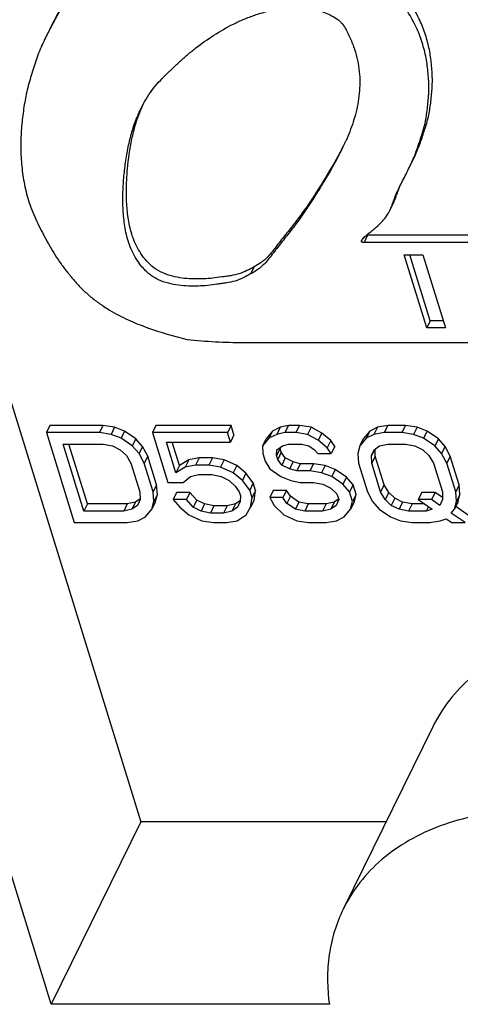
# Model space of a CAD drawing. Units: millimetres. Extents: x 7516 to 8220, y 87 to 585.
# Drawn here: x 7921 to 7926, y 260 to 272 of the extents above; entities that cross this region are included whole.
import ezdxf

# ---------------------------------------------------------------- set-up
doc = ezdxf.new("R2010")
doc.units = ezdxf.units.MM
doc.header["$LTSCALE"] = 32.67
doc.layers.get('0').update_dxf_attribs({"linetype": 'CONTINUOUS'})
doc.layers.add('02___PRT_ALL_AXES', color=7, linetype='CONTINUOUS')

msp = doc.modelspace()

# ---------------------------------------------------------------- linework, layer by layer
at = {"color": 7, "linetype": 'Continuous'}
for p, q in [((7919.853, 271.827), (7922.722, 262.543)), ((7921.711, 260.483), (7918.396, 271.209)), ((7924.812, 269.828), (7924.772, 269.748)), ((7925.535, 269.45), (7925.575, 269.531)), ((7925.284, 269.171), (7925.245, 269.09)), ((7930.952, 269.171), (7925.284, 269.171)), ((7930.913, 269.09), (7925.245, 269.09)), ((7925.953, 268.125), (7925.698, 268.951)), ((7925.698, 268.951), (7925.91, 268.951)), ((7925.993, 268.205), (7925.762, 268.951)), ((7925.91, 268.951), (7926.165, 268.125)), ((7924.004, 268.814), (7923.964, 268.734)), ((7925.993, 268.205), (7925.953, 268.125)), ((7926.165, 268.125), (7925.953, 268.125)), ((7926.14, 268.205), (7925.993, 268.205)), ((7923.881, 267.961), (7931.261, 267.961)), ((7921.696, 267.024), (7921.657, 266.943)), ((7922.295, 267.024), (7921.696, 267.024)), ((7922.295, 267.024), (7922.255, 266.943)), ((7922.427, 267.002), (7922.295, 267.024)), ((7922.427, 267.002), (7922.387, 266.922)), ((7922.54, 266.959), (7922.427, 267.002)), ((7922.894, 267.024), (7922.854, 266.943)), ((7923.742, 267.024), (7922.894, 267.024)), ((7923.742, 267.024), (7923.702, 266.943)), ((7923.775, 266.916), (7923.742, 267.024)), ((7924.297, 267.002), (7924.211, 266.959)), ((7924.297, 267.002), (7924.258, 266.922)), ((7924.391, 267.024), (7924.297, 267.002)), ((7924.391, 267.024), (7924.351, 266.943)), ((7924.515, 267.024), (7924.391, 267.024)), ((7924.515, 267.024), (7924.476, 266.943)), ((7924.647, 267.002), (7924.515, 267.024)), ((7924.647, 267.002), (7924.607, 266.922)), ((7924.767, 266.937), (7924.647, 267.002)), ((7925.395, 267.002), (7925.309, 266.959)), ((7925.395, 267.002), (7925.355, 266.922)), ((7925.513, 267.024), (7925.395, 267.002)), ((7925.513, 267.024), (7925.473, 266.943)), ((7925.713, 267.024), (7925.513, 267.024)), ((7925.713, 267.024), (7925.673, 266.943)), ((7925.844, 267.002), (7925.713, 267.024)), ((7925.844, 267.002), (7925.804, 266.922)), ((7925.957, 266.959), (7925.844, 267.002)), ((7921.657, 266.943), (7921.971, 265.925)), ((7922.255, 266.943), (7921.657, 266.943)), ((7922.387, 266.922), (7922.255, 266.943)), ((7922.5, 266.878), (7922.387, 266.922)), ((7922.54, 266.959), (7922.5, 266.878)), ((7922.627, 266.792), (7922.5, 266.878)), ((7922.666, 266.872), (7922.54, 266.959)), ((7922.854, 266.943), (7923.028, 266.38)), ((7923.702, 266.943), (7922.854, 266.943)), ((7923.736, 266.835), (7923.702, 266.943)), ((7923.775, 266.916), (7923.736, 266.835)), ((7924.171, 266.878), (7924.098, 266.792)), ((7924.211, 266.959), (7924.138, 266.872)), ((7924.211, 266.959), (7924.171, 266.878)), ((7924.258, 266.922), (7924.171, 266.878)), ((7924.351, 266.943), (7924.258, 266.922)), ((7924.476, 266.943), (7924.351, 266.943)), ((7924.607, 266.922), (7924.476, 266.943)), ((7924.727, 266.857), (7924.607, 266.922)), ((7924.767, 266.937), (7924.727, 266.857)), ((7924.868, 266.851), (7924.767, 266.937)), ((7925.269, 266.878), (7925.196, 266.792)), ((7925.309, 266.959), (7925.236, 266.872)), ((7925.309, 266.959), (7925.269, 266.878)), ((7925.355, 266.922), (7925.269, 266.878)), ((7925.473, 266.943), (7925.355, 266.922)), ((7925.673, 266.943), (7925.473, 266.943)), ((7925.804, 266.922), (7925.673, 266.943)), ((7925.918, 266.878), (7925.804, 266.922)), ((7925.957, 266.959), (7925.918, 266.878)), ((7926.044, 266.792), (7925.918, 266.878)), ((7926.084, 266.872), (7925.957, 266.959)), ((7922.081, 266.055), (7921.847, 266.813)), ((7921.847, 266.813), (7922.296, 266.813)), ((7922.121, 266.136), (7921.911, 266.813)), ((7922.296, 266.813), (7922.402, 266.792)), ((7922.402, 266.792), (7922.49, 266.748)), ((7922.666, 266.872), (7922.627, 266.792)), ((7922.703, 266.705), (7922.627, 266.792)), ((7922.743, 266.786), (7922.666, 266.872)), ((7922.743, 266.786), (7922.703, 266.705)), ((7922.801, 266.677), (7922.743, 266.786)), ((7923.12, 266.488), (7923.012, 266.835)), ((7923.012, 266.835), (7923.736, 266.835)), ((7923.159, 266.569), (7923.077, 266.835)), ((7924.138, 266.872), (7924.098, 266.792)), ((7924.098, 266.792), (7924.1, 266.705)), ((7924.261, 266.748), (7924.323, 266.792)), ((7924.296, 266.764), (7924.297, 266.773)), ((7924.323, 266.792), (7924.391, 266.813)), ((7924.391, 266.813), (7924.541, 266.813)), ((7924.541, 266.813), (7924.622, 266.792)), ((7924.622, 266.792), (7924.686, 266.748)), ((7924.829, 266.77), (7924.727, 266.857)), ((7924.868, 266.851), (7924.829, 266.77)), ((7924.874, 266.705), (7924.829, 266.77)), ((7924.913, 266.786), (7924.868, 266.851)), ((7924.913, 266.786), (7924.874, 266.705)), ((7925.196, 266.792), (7925.173, 266.705)), ((7925.236, 266.872), (7925.196, 266.792)), ((7925.359, 266.748), (7925.421, 266.792)), ((7925.421, 266.792), (7925.514, 266.813)), ((7925.514, 266.813), (7925.713, 266.813)), ((7925.713, 266.813), (7925.82, 266.792)), ((7925.82, 266.792), (7925.908, 266.748)), ((7926.084, 266.872), (7926.044, 266.792)), ((7926.121, 266.705), (7926.044, 266.792)), ((7926.16, 266.786), (7926.084, 266.872)), ((7926.16, 266.786), (7926.121, 266.705)), ((7926.219, 266.677), (7926.16, 266.786)), ((7922.49, 266.748), (7922.56, 266.683)), ((7922.56, 266.683), (7922.612, 266.597)), ((7922.762, 266.597), (7922.703, 266.705)), ((7922.801, 266.677), (7922.762, 266.597)), ((7922.902, 266.352), (7922.801, 266.677)), ((7923.382, 266.656), (7923.264, 266.634)), ((7923.382, 266.656), (7923.342, 266.575)), ((7923.532, 266.656), (7923.382, 266.656)), ((7923.532, 266.656), (7923.492, 266.575)), ((7923.663, 266.634), (7923.532, 266.656)), ((7924.1, 266.705), (7924.127, 266.618)), ((7924.296, 266.764), (7924.257, 266.683)), ((7924.257, 266.683), (7924.261, 266.748)), ((7924.27, 266.64), (7924.257, 266.683)), ((7924.31, 266.721), (7924.27, 266.64)), ((7924.31, 266.721), (7924.296, 266.764)), ((7924.355, 266.656), (7924.31, 266.721)), ((7924.355, 266.656), (7924.315, 266.575)), ((7924.443, 266.612), (7924.355, 266.656)), ((7924.686, 266.748), (7924.724, 266.705)), ((7924.724, 266.705), (7924.874, 266.705)), ((7925.173, 266.705), (7925.181, 266.597)), ((7925.329, 266.683), (7925.359, 266.748)), ((7925.361, 266.747), (7925.329, 266.683)), ((7925.331, 266.597), (7925.329, 266.683)), ((7925.371, 266.677), (7925.331, 266.597)), ((7925.371, 266.677), (7925.369, 266.755)), ((7925.471, 266.352), (7925.371, 266.677)), ((7925.908, 266.748), (7925.978, 266.683)), ((7925.978, 266.683), (7926.03, 266.597)), ((7926.179, 266.597), (7926.121, 266.705)), ((7926.219, 266.677), (7926.179, 266.597)), ((7926.319, 266.352), (7926.219, 266.677)), ((7922.612, 266.597), (7922.712, 266.272)), ((7922.862, 266.272), (7922.762, 266.597)), ((7923.159, 266.569), (7923.12, 266.488)), ((7923.224, 266.553), (7923.12, 266.488)), ((7923.264, 266.634), (7923.159, 266.569)), ((7923.264, 266.634), (7923.224, 266.553)), ((7923.342, 266.575), (7923.224, 266.553)), ((7923.492, 266.575), (7923.342, 266.575)), ((7923.623, 266.553), (7923.492, 266.575)), ((7923.663, 266.634), (7923.623, 266.553)), ((7923.768, 266.488), (7923.623, 266.553)), ((7923.808, 266.569), (7923.663, 266.634)), ((7923.808, 266.569), (7923.768, 266.488)), ((7923.909, 266.482), (7923.808, 266.569)), ((7924.127, 266.618), (7924.179, 266.532)), ((7924.315, 266.575), (7924.27, 266.64)), ((7924.403, 266.532), (7924.315, 266.575)), ((7924.443, 266.612), (7924.403, 266.532)), ((7924.524, 266.591), (7924.443, 266.612)), ((7924.524, 266.591), (7924.485, 266.51)), ((7924.674, 266.591), (7924.524, 266.591)), ((7924.674, 266.591), (7924.634, 266.51)), ((7924.806, 266.569), (7924.674, 266.591)), ((7924.806, 266.569), (7924.766, 266.488)), ((7924.919, 266.526), (7924.806, 266.569)), ((7925.181, 266.597), (7925.282, 266.272)), ((7925.432, 266.272), (7925.331, 266.597)), ((7926.03, 266.597), (7926.13, 266.272)), ((7926.28, 266.272), (7926.179, 266.597)), ((7923.203, 266.38), (7923.283, 266.445)), ((7923.283, 266.445), (7923.376, 266.467)), ((7923.376, 266.467), (7923.525, 266.467)), ((7923.525, 266.467), (7923.632, 266.445)), ((7923.632, 266.445), (7923.72, 266.402)), ((7923.87, 266.402), (7923.768, 266.488)), ((7923.909, 266.482), (7923.87, 266.402)), ((7923.993, 266.374), (7923.909, 266.482)), ((7924.179, 266.532), (7924.305, 266.445)), ((7924.305, 266.445), (7924.419, 266.402)), ((7924.485, 266.51), (7924.403, 266.532)), ((7924.634, 266.51), (7924.485, 266.51)), ((7924.766, 266.488), (7924.634, 266.51)), ((7924.879, 266.445), (7924.766, 266.488)), ((7924.919, 266.526), (7924.879, 266.445)), ((7925.006, 266.358), (7924.879, 266.445)), ((7925.045, 266.439), (7924.919, 266.526)), ((7925.045, 266.439), (7925.006, 266.358)), ((7925.122, 266.352), (7925.045, 266.439)), ((7922.902, 266.352), (7922.862, 266.272)), ((7922.91, 266.244), (7922.902, 266.352)), ((7923.028, 266.38), (7923.203, 266.38)), ((7923.72, 266.402), (7923.79, 266.337)), ((7923.79, 266.337), (7923.835, 266.272)), ((7923.953, 266.293), (7923.87, 266.402)), ((7923.993, 266.374), (7923.953, 266.293)), ((7924.02, 266.287), (7923.993, 266.374)), ((7924.419, 266.402), (7924.525, 266.38)), ((7924.525, 266.38), (7924.675, 266.38)), ((7924.675, 266.38), (7924.781, 266.358)), ((7924.781, 266.358), (7924.869, 266.315)), ((7925.082, 266.272), (7925.006, 266.358)), ((7925.122, 266.352), (7925.082, 266.272)), ((7925.155, 266.244), (7925.122, 266.352)), ((7925.471, 266.352), (7925.432, 266.272)), ((7925.523, 266.266), (7925.471, 266.352)), ((7926.319, 266.352), (7926.28, 266.272)), ((7926.328, 266.244), (7926.319, 266.352)), ((7922.712, 266.272), (7922.714, 266.185)), ((7922.871, 266.163), (7922.862, 266.272)), ((7922.91, 266.244), (7922.871, 266.163)), ((7922.887, 266.157), (7922.91, 266.244)), ((7923.128, 266.266), (7923.089, 266.185)), ((7923.278, 266.266), (7923.128, 266.266)), ((7923.278, 266.266), (7923.238, 266.185)), ((7923.355, 266.179), (7923.278, 266.266)), ((7923.835, 266.272), (7923.848, 266.228)), ((7923.848, 266.228), (7923.844, 266.163)), ((7923.98, 266.207), (7923.953, 266.293)), ((7924.02, 266.287), (7923.98, 266.207)), ((7924.003, 266.179), (7924.02, 266.287)), ((7924.219, 266.287), (7924.179, 266.207)), ((7924.369, 266.287), (7924.219, 266.287)), ((7924.369, 266.287), (7924.329, 266.207)), ((7924.414, 266.222), (7924.369, 266.287)), ((7924.414, 266.222), (7924.374, 266.142)), ((7924.509, 266.157), (7924.414, 266.222)), ((7924.869, 266.315), (7924.939, 266.25)), ((7924.939, 266.25), (7924.959, 266.185)), ((7925.116, 266.163), (7925.082, 266.272)), ((7925.155, 266.244), (7925.116, 266.163)), ((7925.132, 266.157), (7925.155, 266.244)), ((7925.282, 266.272), (7925.34, 266.163)), ((7925.483, 266.185), (7925.432, 266.272)), ((7925.523, 266.266), (7925.483, 266.185)), ((7925.593, 266.201), (7925.523, 266.266)), ((7925.897, 266.266), (7925.857, 266.185)), ((7926.047, 266.266), (7925.897, 266.266)), ((7926.047, 266.266), (7926.007, 266.185)), ((7926.131, 266.208), (7926.047, 266.266)), ((7926.13, 266.272), (7926.132, 266.185)), ((7926.288, 266.163), (7926.28, 266.272)), ((7926.328, 266.244), (7926.288, 266.163)), ((7926.305, 266.157), (7926.328, 266.244)), ((7922.121, 266.136), (7922.081, 266.055)), ((7922.57, 266.136), (7922.121, 266.136)), ((7922.57, 266.136), (7922.53, 266.055)), ((7922.663, 266.157), (7922.57, 266.136)), ((7922.663, 266.157), (7922.623, 266.077)), ((7922.685, 266.12), (7922.623, 266.077)), ((7922.714, 266.194), (7922.663, 266.157)), ((7922.714, 266.185), (7922.685, 266.12)), ((7922.848, 266.077), (7922.871, 266.163)), ((7922.887, 266.157), (7922.848, 266.077)), ((7923.089, 266.185), (7923.165, 266.098)), ((7923.238, 266.185), (7923.089, 266.185)), ((7923.315, 266.098), (7923.238, 266.185)), ((7923.355, 266.179), (7923.315, 266.098)), ((7923.443, 266.136), (7923.355, 266.179)), ((7923.443, 266.136), (7923.403, 266.055)), ((7923.549, 266.114), (7923.443, 266.136)), ((7923.549, 266.114), (7923.51, 266.033)), ((7923.699, 266.114), (7923.549, 266.114)), ((7923.699, 266.114), (7923.659, 266.033)), ((7923.792, 266.136), (7923.699, 266.114)), ((7923.792, 266.136), (7923.752, 266.055)), ((7923.844, 266.173), (7923.792, 266.136)), ((7923.844, 266.163), (7923.814, 266.098)), ((7923.963, 266.098), (7923.98, 266.207)), ((7924.003, 266.179), (7923.963, 266.098)), ((7924.179, 266.207), (7924.231, 266.12)), ((7924.329, 266.207), (7924.179, 266.207)), ((7924.231, 266.12), (7924.339, 266.012)), ((7924.374, 266.142), (7924.329, 266.207)), ((7924.469, 266.077), (7924.374, 266.142)), ((7924.509, 266.157), (7924.469, 266.077)), ((7924.615, 266.136), (7924.509, 266.157)), ((7924.615, 266.136), (7924.576, 266.055)), ((7924.815, 266.136), (7924.615, 266.136)), ((7924.815, 266.136), (7924.775, 266.055)), ((7924.908, 266.157), (7924.815, 266.136)), ((7924.908, 266.157), (7924.868, 266.077)), ((7924.93, 266.12), (7924.868, 266.077)), ((7924.955, 266.191), (7924.908, 266.157)), ((7924.959, 266.185), (7924.93, 266.12)), ((7925.093, 266.077), (7925.116, 266.163)), ((7925.132, 266.157), (7925.093, 266.077)), ((7925.34, 266.163), (7925.417, 266.077)), ((7925.553, 266.12), (7925.483, 266.185)), ((7925.593, 266.201), (7925.553, 266.12)), ((7925.641, 266.077), (7925.553, 266.12)), ((7925.681, 266.157), (7925.593, 266.201)), ((7925.681, 266.157), (7925.641, 266.077)), ((7925.788, 266.136), (7925.681, 266.157)), ((7925.788, 266.136), (7925.748, 266.055)), ((7925.929, 266.136), (7925.788, 266.136)), ((7925.857, 266.185), (7926.016, 266.077)), ((7926.007, 266.185), (7925.857, 266.185)), ((7925.973, 266.106), (7925.948, 266.055)), ((7926.102, 266.12), (7926.007, 266.185)), ((7926.132, 266.185), (7926.102, 266.12)), ((7926.265, 266.077), (7926.288, 266.163)), ((7926.305, 266.157), (7926.265, 266.077)), ((7926.426, 266.006), (7926.28, 266.106)), ((7922.53, 266.055), (7922.081, 266.055)), ((7922.623, 266.077), (7922.53, 266.055)), ((7922.688, 265.947), (7922.775, 265.99)), ((7922.775, 265.99), (7922.848, 266.077)), ((7923.165, 266.098), (7923.267, 266.012)), ((7923.267, 266.012), (7923.412, 265.947)), ((7923.403, 266.055), (7923.315, 266.098)), ((7923.51, 266.033), (7923.403, 266.055)), ((7923.659, 266.033), (7923.51, 266.033)), ((7923.752, 266.055), (7923.659, 266.033)), ((7923.814, 266.098), (7923.752, 266.055)), ((7923.811, 265.947), (7923.915, 266.012)), ((7923.915, 266.012), (7923.963, 266.098)), ((7924.339, 266.012), (7924.484, 265.947)), ((7924.576, 266.055), (7924.469, 266.077)), ((7924.775, 266.055), (7924.576, 266.055)), ((7924.868, 266.077), (7924.775, 266.055)), ((7924.933, 265.947), (7925.02, 265.99)), ((7925.02, 265.99), (7925.093, 266.077)), ((7925.417, 266.077), (7925.544, 265.99)), ((7925.544, 265.99), (7925.657, 265.947)), ((7925.748, 266.055), (7925.641, 266.077)), ((7925.948, 266.055), (7925.748, 266.055)), ((7926.016, 266.077), (7925.948, 266.055)), ((7926.229, 266.033), (7926.265, 266.077)), ((7926.387, 265.925), (7926.229, 266.033)), ((7921.971, 265.925), (7922.57, 265.925)), ((7922.57, 265.925), (7922.688, 265.947)), ((7923.412, 265.947), (7923.543, 265.925)), ((7923.543, 265.925), (7923.693, 265.925)), ((7923.693, 265.925), (7923.811, 265.947)), ((7924.484, 265.947), (7924.616, 265.925)), ((7924.616, 265.925), (7924.815, 265.925)), ((7924.815, 265.925), (7924.933, 265.947)), ((7925.657, 265.947), (7925.788, 265.925)), ((7925.788, 265.925), (7925.988, 265.925)), ((7925.988, 265.925), (7926.106, 265.947)), ((7926.106, 265.947), (7926.174, 265.968)), ((7926.174, 265.968), (7926.237, 265.925)), ((7926.237, 265.925), (7926.387, 265.925)), ((7922.722, 262.543), (7921.711, 260.483)), ((7925.493, 262.543), (7922.722, 262.543)), ((7924.853, 260.483), (7921.711, 260.483))]:
    msp.add_line(p, q, dxfattribs=at)
for points in [[(7925.245, 269.09), (7925.233, 269.091), (7925.226, 269.092), (7925.221, 269.094), (7925.218, 269.097), (7925.216, 269.1), (7925.215, 269.103), (7925.215, 269.108), (7925.218, 269.114)], [(7925.218, 269.114), (7925.222, 269.121), (7925.229, 269.13), (7925.239, 269.141)]]:
    msp.add_lwpolyline(points, dxfattribs=at)
for centre, radius, start, end in [((7925.898, 269.27), 3.438, 156.6513, 157.608), ((7922.543, 271.357), 2.736, 333.8378, 335.7219)]:
    msp.add_arc(centre, radius, start, end, dxfattribs=at)
for points, knots in [([(7918.396, 271.209), (7918.853, 271.448), (7919.828, 271.863), (7921.396, 272.279), (7923.073, 272.498), (7924.225, 272.509), (7924.809, 272.483)], [0, 0, 0, 0, 0.234025, 0.478761, 0.734304, 1, 1, 1, 1]), ([(7924.809, 272.483), (7925.785, 272.439), (7927.764, 272.168), (7929.67, 271.58), (7930.609, 271.209)], [0, 0, 0, 0, 0.491715, 1, 1, 1, 1]), ([(7922.436, 272.404), (7922.393, 272.37), (7922.309, 272.3), (7922.189, 272.189), (7922.079, 272.07), (7921.995, 271.966), (7921.929, 271.882), (7921.881, 271.818), (7921.836, 271.752), (7921.781, 271.662), (7921.718, 271.546), (7921.67, 271.452), (7921.647, 271.404)], [0, 0, 0, 0, 0.128314, 0.255352, 0.381005, 0.505724, 0.567944, 0.630036, 0.691893, 0.753595, 0.876861, 1, 1, 1, 1]), ([(7922.365, 272.393), (7922.328, 272.361), (7922.257, 272.297), (7922.156, 272.192), (7922.063, 272.083), (7921.975, 271.971), (7921.889, 271.857), (7921.816, 271.736), (7921.75, 271.611), (7921.707, 271.528), (7921.686, 271.485)], [0, 0, 0, 0, 0.127739, 0.25418, 0.37962, 0.504539, 0.628992, 0.752797, 0.876456, 1, 1, 1, 1]), ([(7925.788, 270.001), (7925.811, 270.049), (7925.845, 270.121), (7925.881, 270.218), (7925.906, 270.291), (7925.929, 270.364), (7925.953, 270.437), (7925.973, 270.512), (7925.992, 270.614), (7926.005, 270.718), (7926.013, 270.823), (7926.017, 270.903), (7926.016, 270.983), (7926.01, 271.065), (7926.002, 271.147), (7925.991, 271.229), (7925.974, 271.312), (7925.952, 271.395), (7925.926, 271.479), (7925.893, 271.561), (7925.854, 271.644), (7925.811, 271.726), (7925.762, 271.806), (7925.685, 271.912), (7925.571, 272.036), (7925.411, 272.168), (7925.229, 272.274), (7925.096, 272.322), (7925.028, 272.34)], [0, 0, 0, 0, 0.056492, 0.083846, 0.110952, 0.13819, 0.165547, 0.192974, 0.220627, 0.276424, 0.304541, 0.332838, 0.361446, 0.390443, 0.419664, 0.44914, 0.479174, 0.509689, 0.540638, 0.572252, 0.604562, 0.637415, 0.670971, 0.705338, 0.776451, 0.850103, 0.925212, 1, 1, 1, 1]), ([(7925.748, 269.921), (7925.773, 269.971), (7925.808, 270.046), (7925.845, 270.149), (7925.871, 270.225), (7925.896, 270.302), (7925.921, 270.38), (7925.939, 270.459), (7925.957, 270.567), (7925.969, 270.677), (7925.977, 270.788), (7925.978, 270.873), (7925.973, 270.958), (7925.964, 271.044), (7925.955, 271.131), (7925.937, 271.218), (7925.915, 271.306), (7925.888, 271.394), (7925.854, 271.481), (7925.798, 271.598), (7925.715, 271.743), (7925.607, 271.876), (7925.506, 271.974), (7925.423, 272.045), (7925.333, 272.109), (7925.204, 272.183), (7925.034, 272.254), (7924.889, 272.282), (7924.818, 272.289)], [0, 0, 0, 0, 0.055968, 0.083046, 0.109934, 0.137001, 0.164142, 0.191416, 0.218928, 0.274407, 0.302386, 0.330622, 0.359263, 0.388204, 0.417351, 0.447039, 0.477254, 0.507916, 0.539258, 0.571323, 0.637314, 0.706609, 0.742484, 0.778978, 0.815946, 0.85325, 0.92768, 1, 1, 1, 1]), ([(7922.714, 270.582), (7922.75, 270.651), (7922.824, 270.791), (7922.957, 270.938), (7923.072, 271.049), (7923.161, 271.131), (7923.251, 271.212), (7923.378, 271.317), (7923.549, 271.436), (7923.731, 271.542), (7923.888, 271.614), (7924.012, 271.662), (7924.121, 271.694), (7924.21, 271.714), (7924.28, 271.727), (7924.351, 271.737), (7924.449, 271.743), (7924.537, 271.743), (7924.612, 271.733), (7924.664, 271.725), (7924.755, 271.707), (7924.857, 271.668), (7924.937, 271.619), (7924.978, 271.584), (7925.011, 271.547), (7925.043, 271.495), (7925.083, 271.41), (7925.129, 271.306), (7925.167, 271.179), (7925.19, 271.052), (7925.201, 270.886), (7925.186, 270.683), (7925.127, 270.451), (7925.069, 270.304), (7925.037, 270.232)], [0, 0, 0, 0, 0.056406, 0.113605, 0.142561, 0.171643, 0.20084, 0.230249, 0.290022, 0.35115, 0.382489, 0.414491, 0.447252, 0.463952, 0.480888, 0.498125, 0.515731, 0.551886, 0.561215, 0.570614, 0.589598, 0.628575, 0.648208, 0.657636, 0.666716, 0.684275, 0.701435, 0.734467, 0.766272, 0.797251, 0.827466, 0.885935, 0.943196, 1, 1, 1, 1]), ([(7921.647, 271.404), (7921.619, 271.347), (7921.577, 271.26), (7921.536, 271.139), (7921.508, 271.047), (7921.478, 270.955), (7921.442, 270.831), (7921.409, 270.672), (7921.382, 270.477), (7921.369, 270.313), (7921.366, 270.18), (7921.37, 270.044), (7921.385, 269.872), (7921.416, 269.7), (7921.454, 269.562), (7921.503, 269.422), (7921.568, 269.285), (7921.639, 269.15), (7921.695, 269.047), (7921.755, 268.946), (7921.822, 268.846), (7921.896, 268.75), (7921.975, 268.654), (7922.061, 268.562), (7922.156, 268.475), (7922.26, 268.396), (7922.334, 268.348), (7922.371, 268.326)], [0, 0, 0, 0, 0.055382, 0.08316, 0.111002, 0.138842, 0.166726, 0.222891, 0.279596, 0.336877, 0.36584, 0.39509, 0.454424, 0.515252, 0.546437, 0.578246, 0.643814, 0.677255, 0.710901, 0.744897, 0.779491, 0.814766, 0.85056, 0.886875, 0.923994, 0.961834, 1, 1, 1, 1]), ([(7923.964, 268.734), (7923.936, 268.719), (7923.879, 268.689), (7923.788, 268.651), (7923.705, 268.635), (7923.636, 268.625), (7923.566, 268.615), (7923.478, 268.603), (7923.37, 268.597), (7923.26, 268.596), (7923.147, 268.605), (7923.033, 268.627), (7922.939, 268.659), (7922.868, 268.697), (7922.82, 268.731), (7922.777, 268.77), (7922.726, 268.825), (7922.672, 268.898), (7922.623, 268.991), (7922.586, 269.085), (7922.559, 269.179), (7922.542, 269.273), (7922.526, 269.396), (7922.518, 269.548), (7922.523, 269.729), (7922.538, 269.907), (7922.563, 270.083), (7922.598, 270.255), (7922.645, 270.422), (7922.691, 270.529), (7922.714, 270.582)], [0, 0, 0, 0, 0.030261, 0.061265, 0.093813, 0.110531, 0.127272, 0.160904, 0.195184, 0.230182, 0.266067, 0.302922, 0.340827, 0.359908, 0.378668, 0.397076, 0.415111, 0.449964, 0.483151, 0.515028, 0.545976, 0.576113, 0.605775, 0.66407, 0.721381, 0.778045, 0.834189, 0.889895, 0.945114, 1, 1, 1, 1]), ([(7924.004, 268.814), (7923.977, 268.8), (7923.922, 268.771), (7923.834, 268.734), (7923.754, 268.717), (7923.688, 268.707), (7923.62, 268.698), (7923.535, 268.686), (7923.395, 268.676), (7923.251, 268.677), (7923.106, 268.7), (7922.996, 268.732), (7922.892, 268.783), (7922.807, 268.858), (7922.738, 268.941), (7922.683, 269.029), (7922.642, 269.12), (7922.612, 269.211), (7922.59, 269.302), (7922.572, 269.422), (7922.559, 269.57), (7922.56, 269.746), (7922.574, 269.976), (7922.607, 270.202), (7922.654, 270.395), (7922.688, 270.502), (7922.708, 270.554), (7922.718, 270.58)], [0, 0, 0, 0, 0.030134, 0.060963, 0.093253, 0.109878, 0.126557, 0.160003, 0.194015, 0.264176, 0.300638, 0.338063, 0.376013, 0.4128, 0.448165, 0.481942, 0.514242, 0.545515, 0.575931, 0.605717, 0.664172, 0.721546, 0.778204, 0.889953, 0.945203, 0.972646, 1, 1, 1, 1]), ([(7925.646, 269.717), (7925.654, 269.733), (7925.688, 269.801), (7925.723, 269.869), (7925.748, 269.921)], [0, 0, 0, 0, 0.242635, 1, 1, 1, 1]), ([(7924.812, 269.828), (7924.784, 269.782), (7924.728, 269.691), (7924.64, 269.555), (7924.547, 269.423), (7924.45, 269.293), (7924.365, 269.188), (7924.297, 269.103), (7924.248, 269.038), (7924.198, 268.973), (7924.153, 268.922), (7924.111, 268.885), (7924.066, 268.851), (7924.029, 268.829), (7924.004, 268.814)], [0, 0, 0, 0, 0.123453, 0.247094, 0.371026, 0.495169, 0.619551, 0.681878, 0.744321, 0.806865, 0.869626, 0.901418, 0.93381, 1, 1, 1, 1]), ([(7924.772, 269.748), (7924.744, 269.702), (7924.688, 269.61), (7924.6, 269.475), (7924.508, 269.342), (7924.41, 269.212), (7924.325, 269.107), (7924.258, 269.022), (7924.208, 268.957), (7924.159, 268.892), (7924.113, 268.841), (7924.072, 268.804), (7924.026, 268.771), (7923.989, 268.748), (7923.964, 268.734)], [0, 0, 0, 0, 0.123453, 0.247094, 0.371026, 0.495169, 0.619551, 0.681878, 0.744321, 0.806865, 0.869626, 0.901418, 0.93381, 1, 1, 1, 1]), ([(7925.535, 269.45), (7925.545, 269.47), (7925.562, 269.513), (7925.592, 269.604), (7925.623, 269.671), (7925.646, 269.717)], [0, 0, 0, 0, 0.238772, 0.473143, 1, 1, 1, 1]), ([(7925.575, 269.531), (7925.582, 269.546), (7925.596, 269.578), (7925.613, 269.628), (7925.631, 269.678), (7925.645, 269.712), (7925.653, 269.729)], [0, 0, 0, 0, 0.248211, 0.487808, 0.734991, 1, 1, 1, 1]), ([(7925.289, 269.186), (7925.32, 269.212), (7925.377, 269.257), (7925.45, 269.325), (7925.501, 269.389), (7925.525, 269.43), (7925.535, 269.45)], [0, 0, 0, 0, 0.328464, 0.603621, 0.820725, 1, 1, 1, 1]), ([(7925.26, 269.091), (7925.251, 269.09), (7925.24, 269.09), (7925.227, 269.092), (7925.22, 269.094), (7925.216, 269.098), (7925.214, 269.103), (7925.215, 269.109), (7925.22, 269.118), (7925.229, 269.131), (7925.246, 269.148), (7925.266, 269.166), (7925.281, 269.179), (7925.289, 269.186)], [0, 0, 0, 0, 0.155342, 0.208584, 0.248754, 0.280169, 0.309408, 0.34295, 0.384314, 0.493808, 0.637195, 0.808376, 1, 1, 1, 1]), ([(7925.284, 269.171), (7925.283, 269.171), (7925.279, 269.171), (7925.275, 269.171), (7925.272, 269.172)], [0, 0, 0, 0, 0.275926, 1, 1, 1, 1]), ([(7922.371, 268.326), (7922.439, 268.285), (7922.579, 268.213), (7922.87, 268.094), (7923.097, 268.034), (7923.248, 267.994)], [0, 0, 0, 0, 0.251635, 0.502926, 1, 1, 1, 1]), ([(7923.248, 267.994), (7923.354, 267.984), (7923.513, 267.969), (7923.724, 267.962), (7923.829, 267.961), (7923.881, 267.961)], [0, 0, 0, 0, 0.504531, 0.753341, 1, 1, 1, 1]), ([(7931.792, 262.543), (7931.667, 262.807), (7931.413, 263.182), (7930.989, 263.615), (7930.492, 264.017), (7929.787, 264.415), (7929.016, 264.654), (7928.394, 264.734), (7927.808, 264.737), (7927.249, 264.631), (7926.762, 264.405), (7926.453, 264.189), (7926.2, 263.927), (7926.073, 263.724), (7926.021, 263.619)], [0, 0, 0, 0, 0.125359, 0.191891, 0.260221, 0.399361, 0.537145, 0.603861, 0.668276, 0.788476, 0.844438, 0.897889, 0.949452, 1, 1, 1, 1]), ([(7930.781, 260.483), (7930.656, 260.746), (7930.402, 261.122), (7929.977, 261.555), (7929.481, 261.956), (7928.775, 262.355), (7928.005, 262.594), (7927.383, 262.673), (7926.797, 262.676), (7926.238, 262.57), (7925.751, 262.345), (7925.442, 262.129), (7925.189, 261.867), (7925.062, 261.664), (7925.01, 261.558)], [0, 0, 0, 0, 0.125359, 0.191891, 0.260221, 0.399361, 0.537145, 0.603861, 0.668276, 0.788476, 0.844438, 0.897889, 0.949452, 1, 1, 1, 1]), ([(7925.01, 261.558), (7924.97, 261.478), (7924.904, 261.31), (7924.844, 261.043), (7924.826, 260.765), (7924.84, 260.577), (7924.853, 260.483)], [0, 0, 0, 0, 0.243191, 0.489248, 0.740786, 1, 1, 1, 1])]:
    msp.add_open_spline(points, degree=3, knots=knots, dxfattribs=at)
for points in [[(7924.998, 270.15), (7924.93, 270.012), (7924.852, 269.879), (7924.772, 269.748)], [(7924.997, 270.151), (7924.939, 270.041), (7924.876, 269.934), (7924.812, 269.828)]]:
    msp.add_open_spline(points, degree=3, dxfattribs=at)
at = {"layer": '02___PRT_ALL_AXES', "color": 7, "linetype": 'Continuous'}
msp.add_line((7926.021, 263.619), (7925.01, 261.558), dxfattribs=at)

doc.saveas('drawing.dxf')
